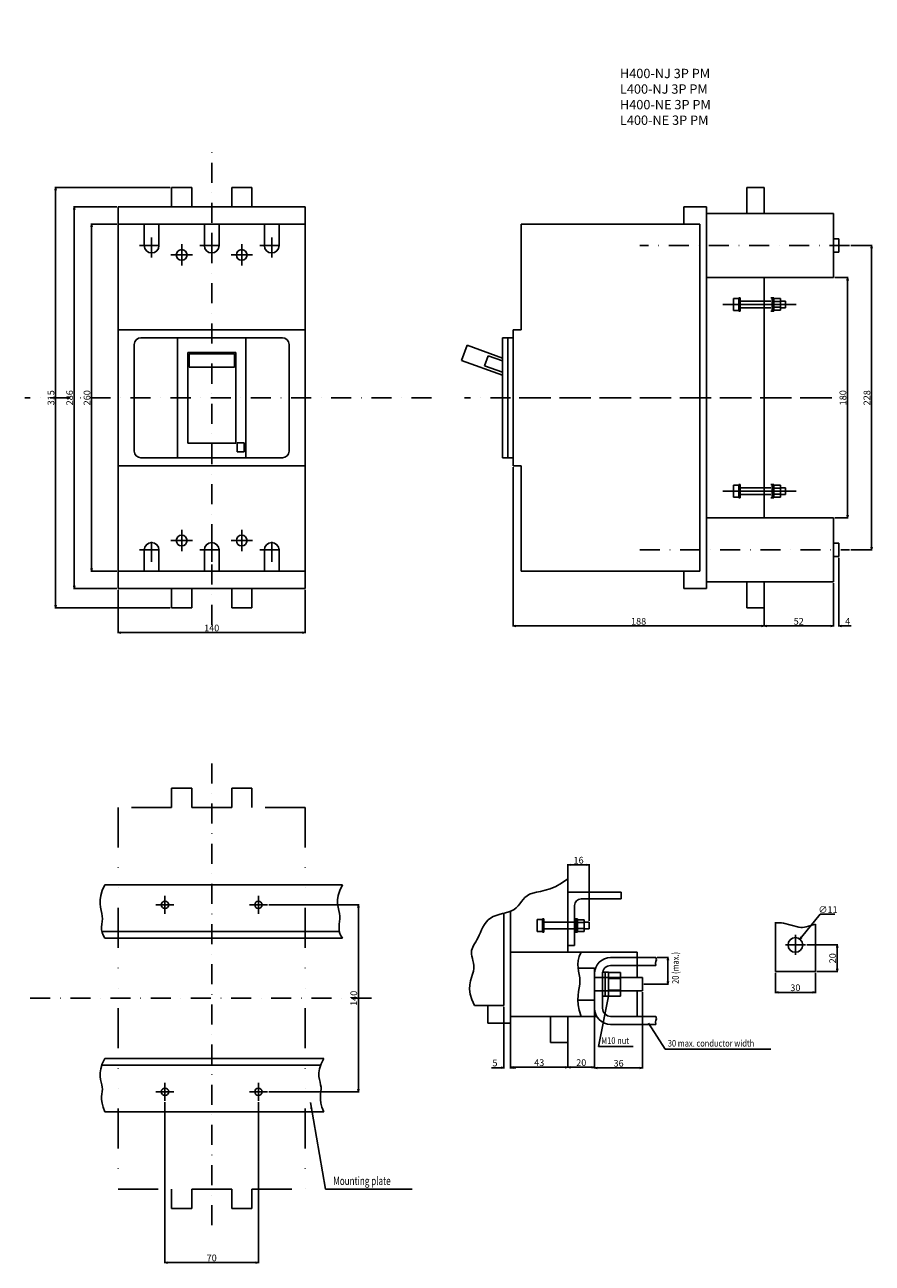
# Model space of a CAD drawing. Extents: x -140 to 495, y -648 to 279.
import ezdxf

# ---------------------------------------------------------------- set-up
doc = ezdxf.new("R2010")
doc.units = 0
doc.header["$LTSCALE"] = 30
doc.header["$MEASUREMENT"] = 0
for name, pattern in [('CONTINOUS', [0]), ('DASHDOT', [1, 0.5, -0.25, 0, -0.25]), ('DIVIDE', [1.25, 0.5, -0.25, 0, -0.25, 0, -0.25])]:
    doc.linetypes.add(name, pattern=pattern)
doc.layers.get('DEFPOINTS').update_dxf_attribs({"linetype": 'CONTINUOUS'})
for name, color, linetype in [('1', 7, 'CONTINUOUS'), ('10', 4, 'CONTINOUS'), ('12', 3, 'CONTINOUS'), ('16', 6, 'DASHDOT'), ('17', 2, 'DASHDOT'), ('18', 5, 'DIVIDE'), ('19', 7, 'CONTINOUS'), ('24', 2, 'CONTINOUS'), ('30', 9, 'CONTINUOUS')]:
    doc.layers.add(name, color=color, linetype=linetype)
doc.styles.get("Standard").update_dxf_attribs({"font": 'txt.shx', "bigfont": 'bigfont.shx'})
doc.styles.add('STANDARD1', font='MONOTXT', dxfattribs={"bigfont": 'BIGFONT'})
doc.styles.add('UGMTXT', font='ugmtxt', dxfattribs={"bigfont": 'bigfont'})
doc.dimstyles.get("Standard").update_dxf_attribs({"dimtxt": 5, "dimasz": 2, "dimexe": 0.5, "dimexo": 1, "dimgap": 1, "dimtad": 3, "dimtoh": 1, "dimdec": 1, "dimzin": 12, "dimtxsty": 'STANDARD', "dimblk": 'OPEN', "dimcen": 0.09, "dimazin": 3, "dimtfac": 1, "dimtdec": 1, "dimtofl": 0, "dimtmove": 0, "dimatfit": 3, "dimtolj": 1, "dimtzin": 0})

# ---------------------------------------------------------------- blocks, each defined once
blk = doc.blocks.new('_OPEN')
at = {"layer": '30', "color": 0, "linetype": 'CONTINUOUS'}
for p, q in [((-1, 0.17), (0, 0)), ((-1, -0.17), (0, 0)), ((0, 0), (-1, 0))]:
    blk.add_line(p, q, dxfattribs=at)
blk = doc.blocks.new('*D1')
at = {"layer": '30', "color": 0, "linetype": 'CONTINUOUS'}
for p, q in [((-71, 130), (-90.5, 130)), ((-90, 128), (-90, -128)), ((-71, -130), (-90.5, -130))]:
    blk.add_line(p, q, dxfattribs=at)
at = {"layer": 'DEFPOINTS', "color": 0, "linetype": 'CONTINUOUS'}
for p in [(-70, 130), (-90, -130), (-70, -130)]:
    blk.add_point(p, dxfattribs=at)
at = {"layer": '30', "color": 0, "linetype": 'CONTINUOUS', "xscale": 2, "yscale": 2, "zscale": 2}
for p, rotation in [((-90, 130), 90), ((-90, -130), 270)]:
    blk.add_blockref('_OPEN', p, dxfattribs=dict(at, rotation=rotation))
at = {"layer": '30', "color": 0, "linetype": 'CONTINUOUS', "insert": (-93.5, 0), "char_height": 5, "attachment_point": 5, "rotation": 90}
blk.add_mtext('\\A1;260', dxfattribs=at)
blk = doc.blocks.new('*D2')
at = {"layer": '30', "color": 0, "linetype": 'CONTINUOUS'}
for p, q in [((-71, 143), (-103.5, 143)), ((-103, 141), (-103, -141)), ((-71, -143), (-103.5, -143))]:
    blk.add_line(p, q, dxfattribs=at)
at = {"layer": 'DEFPOINTS', "color": 0, "linetype": 'CONTINUOUS'}
for p in [(-70, 143), (-103, -143), (-70, -143)]:
    blk.add_point(p, dxfattribs=at)
at = {"layer": '30', "color": 0, "linetype": 'CONTINUOUS', "xscale": 2, "yscale": 2, "zscale": 2}
for p, rotation in [((-103, 143), 90), ((-103, -143), 270)]:
    blk.add_blockref('_OPEN', p, dxfattribs=dict(at, rotation=rotation))
at = {"layer": '30', "color": 0, "linetype": 'CONTINUOUS', "insert": (-106.5, 0), "char_height": 5, "attachment_point": 5, "rotation": 90}
blk.add_mtext('\\A1;286', dxfattribs=at)
blk = doc.blocks.new('*D3')
at = {"layer": '30', "color": 0, "linetype": 'CONTINUOUS'}
for p, q in [((-31, 157.5), (-117.5, 157.5)), ((-117, 155.5), (-117, -155.5)), ((-31, -157.5), (-117.5, -157.5))]:
    blk.add_line(p, q, dxfattribs=at)
at = {"layer": 'DEFPOINTS', "color": 0, "linetype": 'CONTINUOUS'}
for p in [(-30, 157.5), (-117, -157.5), (-30, -157.5)]:
    blk.add_point(p, dxfattribs=at)
at = {"layer": '30', "color": 0, "linetype": 'CONTINUOUS', "xscale": 2, "yscale": 2, "zscale": 2}
for p, rotation in [((-117, 157.5), 90), ((-117, -157.5), 270)]:
    blk.add_blockref('_OPEN', p, dxfattribs=dict(at, rotation=rotation))
at = {"layer": '30', "color": 0, "linetype": 'CONTINUOUS', "insert": (-120.5, 0), "char_height": 5, "attachment_point": 5, "rotation": 90}
blk.add_mtext('\\A1;315', dxfattribs=at)
blk = doc.blocks.new('*D4')
at = {"layer": '30', "color": 0, "linetype": 'CONTINUOUS'}
for p, q in [((-70, -144), (-70, -176.5)), ((70, -144), (70, -176.5)), ((-68, -176), (68, -176))]:
    blk.add_line(p, q, dxfattribs=at)
at = {"layer": 'DEFPOINTS', "color": 0, "linetype": 'CONTINUOUS'}
for p in [(-70, -143), (70, -143), (70, -176)]:
    blk.add_point(p, dxfattribs=at)
at = {"layer": '30', "color": 0, "linetype": 'CONTINUOUS', "xscale": 2, "yscale": 2, "zscale": 2, "rotation": 180}
blk.add_blockref('_OPEN', (-70, -176), dxfattribs=at)
at = {"layer": '30', "color": 0, "linetype": 'CONTINUOUS', "xscale": 2, "yscale": 2, "zscale": 2}
blk.add_blockref('_OPEN', (70, -176), dxfattribs=at)
at = {"layer": '30', "color": 0, "linetype": 'CONTINUOUS', "insert": (0, -172.5), "char_height": 5, "attachment_point": 5}
blk.add_mtext('\\A1;140', dxfattribs=at)
blk = doc.blocks.new('*D5')
at = {"layer": '30', "color": 0, "linetype": 'CONTINUOUS'}
for p, q in [((-35, -527.75), (-35, -648.5)), ((35, -527.75), (35, -648.5)), ((-33, -648), (33, -648))]:
    blk.add_line(p, q, dxfattribs=at)
at = {"layer": 'DEFPOINTS', "color": 0, "linetype": 'CONTINUOUS'}
for p in [(-35, -526.75), (35, -526.75), (35, -648)]:
    blk.add_point(p, dxfattribs=at)
at = {"layer": '30', "color": 0, "linetype": 'CONTINUOUS', "xscale": 2, "yscale": 2, "zscale": 2, "rotation": 180}
blk.add_blockref('_OPEN', (-35, -648), dxfattribs=at)
at = {"layer": '30', "color": 0, "linetype": 'CONTINUOUS', "xscale": 2, "yscale": 2, "zscale": 2}
blk.add_blockref('_OPEN', (35, -648), dxfattribs=at)
at = {"layer": '30', "color": 0, "linetype": 'CONTINUOUS', "insert": (0, -644.5), "char_height": 5, "attachment_point": 5}
blk.add_mtext('\\A1;70', dxfattribs=at)
blk = doc.blocks.new('*D8')
at = {"layer": '30', "color": 0, "linetype": 'CONTINUOUS'}
for p, q in [((42.75, -380), (110.5, -380)), ((110, -382), (110, -518)), ((42.75, -520), (110.5, -520))]:
    blk.add_line(p, q, dxfattribs=at)
at = {"layer": 'DEFPOINTS', "color": 0, "linetype": 'CONTINUOUS'}
for p in [(41.75, -380), (41.75, -520), (110, -520)]:
    blk.add_point(p, dxfattribs=at)
at = {"layer": '30', "color": 0, "linetype": 'CONTINUOUS', "xscale": 2, "yscale": 2, "zscale": 2}
for p, rotation in [((110, -380), 90), ((110, -520), 270)]:
    blk.add_blockref('_OPEN', p, dxfattribs=dict(at, rotation=rotation))
at = {"layer": '30', "color": 0, "linetype": 'CONTINUOUS', "insert": (106.5, -450), "char_height": 5, "attachment_point": 5, "rotation": 90}
blk.add_mtext('\\A1;140', dxfattribs=at)
blk = doc.blocks.new('*U9')
at = {"layer": '1', "color": 0, "linetype": 'BYBLOCK'}
for p in [(517.85, 100.66), (548.35, 74.64)]:
    blk.add_line(p, (522.35, 74.64), dxfattribs=at)
blk.add_solid([(517.85, 100.66), (518.52, 98.75), (517.86, 98.64)], dxfattribs=at)
blk = doc.blocks.new('*D10')
at = {"layer": '30', "color": 0, "linetype": 'CONTINUOUS'}
for p, q in [((479, 114), (495.11, 114)), ((494.61, 112), (494.61, -112)), ((479, -114), (495.11, -114))]:
    blk.add_line(p, q, dxfattribs=at)
at = {"layer": 'DEFPOINTS', "color": 0, "linetype": 'CONTINUOUS'}
for p in [(478, 114), (478, -114), (494.61, -114)]:
    blk.add_point(p, dxfattribs=at)
at = {"layer": '30', "color": 0, "linetype": 'CONTINUOUS', "xscale": 2, "yscale": 2, "zscale": 2}
for p, rotation in [((494.61, 114), 90), ((494.61, -114), 270)]:
    blk.add_blockref('_OPEN', p, dxfattribs=dict(at, rotation=rotation))
at = {"layer": '30', "color": 0, "linetype": 'CONTINUOUS', "insert": (491.11, 0), "char_height": 5, "attachment_point": 5, "rotation": 90}
blk.add_mtext('\\A1;228', dxfattribs=at)
blk = doc.blocks.new('*D11')
at = {"layer": '30', "color": 0, "linetype": 'CONTINUOUS'}
for p, q in [((226, -52), (226, -171.5)), ((414, -158.5), (414, -171.5)), ((228, -171), (412, -171))]:
    blk.add_line(p, q, dxfattribs=at)
at = {"layer": 'DEFPOINTS', "color": 0, "linetype": 'CONTINUOUS'}
for p in [(226, -51), (414, -157.5), (414, -171)]:
    blk.add_point(p, dxfattribs=at)
at = {"layer": '30', "color": 0, "linetype": 'CONTINUOUS', "xscale": 2, "yscale": 2, "zscale": 2, "rotation": 180}
blk.add_blockref('_OPEN', (226, -171), dxfattribs=at)
at = {"layer": '30', "color": 0, "linetype": 'CONTINUOUS', "xscale": 2, "yscale": 2, "zscale": 2}
blk.add_blockref('_OPEN', (414, -171), dxfattribs=at)
at = {"layer": '30', "color": 0, "linetype": 'CONTINUOUS', "insert": (320, -167.5), "char_height": 5, "attachment_point": 5}
blk.add_mtext('\\A1;188', dxfattribs=at)
blk = doc.blocks.new('*D12')
at = {"layer": '30', "color": 0, "linetype": 'CONTINUOUS'}
for p, q in [((414, -139), (414, -171.5)), ((466, -139), (466, -171.5)), ((416, -171), (464, -171))]:
    blk.add_line(p, q, dxfattribs=at)
at = {"layer": 'DEFPOINTS', "color": 0, "linetype": 'CONTINUOUS'}
for p in [(414, -138), (466, -138), (466, -171)]:
    blk.add_point(p, dxfattribs=at)
at = {"layer": '30', "color": 0, "linetype": 'CONTINUOUS', "xscale": 2, "yscale": 2, "zscale": 2, "rotation": 180}
blk.add_blockref('_OPEN', (414, -171), dxfattribs=at)
at = {"layer": '30', "color": 0, "linetype": 'CONTINUOUS', "xscale": 2, "yscale": 2, "zscale": 2}
blk.add_blockref('_OPEN', (466, -171), dxfattribs=at)
at = {"layer": '30', "color": 0, "linetype": 'CONTINUOUS', "insert": (440, -167.5), "char_height": 5, "attachment_point": 5}
blk.add_mtext('\\A1;52', dxfattribs=at)
blk = doc.blocks.new('*D13')
at = {"layer": '30', "color": 0, "linetype": 'CONTINUOUS'}
for p, q in [((470, -120), (470, -171.5)), ((466, -140), (466, -171.5)), ((464, -171), (462, -171)), ((472, -171), (479.33, -171))]:
    blk.add_line(p, q, dxfattribs=at)
at = {"layer": 'DEFPOINTS', "color": 0, "linetype": 'CONTINUOUS'}
for p in [(470, -119), (466, -139), (470, -171)]:
    blk.add_point(p, dxfattribs=at)
at = {"layer": '30', "color": 0, "linetype": 'CONTINUOUS', "xscale": 2, "yscale": 2, "zscale": 2}
blk.add_blockref('_OPEN', (466, -171), dxfattribs=at)
at = {"layer": '30', "color": 0, "linetype": 'CONTINUOUS', "xscale": 2, "yscale": 2, "zscale": 2, "rotation": 180}
blk.add_blockref('_OPEN', (470, -171), dxfattribs=at)
at = {"layer": '30', "color": 0, "linetype": 'CONTINUOUS', "insert": (476.67, -167.5), "char_height": 5, "attachment_point": 5}
blk.add_mtext('\\A1;4', dxfattribs=at)
blk = doc.blocks.new('*D14')
at = {"layer": '30', "color": 0, "linetype": 'CONTINUOUS'}
for p, q in [((467, 90), (477.11, 90)), ((476.61, 88), (476.61, -88)), ((467, -90), (477.11, -90))]:
    blk.add_line(p, q, dxfattribs=at)
at = {"layer": 'DEFPOINTS', "color": 0, "linetype": 'CONTINUOUS'}
for p in [(466, 90), (466, -90), (476.61, -90)]:
    blk.add_point(p, dxfattribs=at)
at = {"layer": '30', "color": 0, "linetype": 'CONTINUOUS', "xscale": 2, "yscale": 2, "zscale": 2}
for p, rotation in [((476.61, 90), 90), ((476.61, -90), 270)]:
    blk.add_blockref('_OPEN', p, dxfattribs=dict(at, rotation=rotation))
at = {"layer": '30', "color": 0, "linetype": 'CONTINUOUS', "insert": (473.11, 0), "char_height": 5, "attachment_point": 5, "rotation": 90}
blk.add_mtext('\\A1;180', dxfattribs=at)
blk = doc.blocks.new('*D21')
at = {"layer": '30', "color": 0, "linetype": 'CONTINUOUS'}
for p, q in [((422.5, -431), (422.5, -446.09)), ((452.5, -431), (452.5, -446.09)), ((424.5, -445.59), (450.5, -445.59))]:
    blk.add_line(p, q, dxfattribs=at)
at = {"layer": 'DEFPOINTS', "color": 0, "linetype": 'CONTINUOUS'}
for p in [(422.5, -430), (452.5, -430), (452.5, -445.59)]:
    blk.add_point(p, dxfattribs=at)
at = {"layer": '30', "color": 0, "linetype": 'CONTINUOUS', "xscale": 2, "yscale": 2, "zscale": 2, "rotation": 180}
blk.add_blockref('_OPEN', (422.5, -445.59), dxfattribs=at)
at = {"layer": '30', "color": 0, "linetype": 'CONTINUOUS', "xscale": 2, "yscale": 2, "zscale": 2}
blk.add_blockref('_OPEN', (452.5, -445.59), dxfattribs=at)
at = {"layer": '30', "color": 0, "linetype": 'CONTINUOUS', "insert": (437.5, -442.09), "char_height": 5, "attachment_point": 5}
blk.add_mtext('\\A1;30', dxfattribs=at)
blk = doc.blocks.new('*D22')
at = {"layer": '30', "color": 0, "linetype": 'CONTINUOUS'}
for p, q in [((455.96, -387), (442.2, -404.15)), ((466.96, -387), (455.96, -387)), ((437.41, -410), (437.59, -410)), ((437.5, -410.09), (437.5, -409.91))]:
    blk.add_line(p, q, dxfattribs=at)
at = {"layer": 'DEFPOINTS', "color": 0, "linetype": 'CONTINUOUS'}
for p in [(440.94, -405.71), (434.06, -414.29)]:
    blk.add_point(p, dxfattribs=at)
at = {"layer": '30', "color": 0, "linetype": 'CONTINUOUS', "xscale": 2, "yscale": 2, "zscale": 2, "rotation": 231.2434003354122}
blk.add_blockref('_OPEN', (440.94, -405.71), dxfattribs=at)
at = {"layer": '30', "color": 0, "linetype": 'CONTINUOUS', "insert": (461.96, -383.5), "char_height": 5, "attachment_point": 5}
blk.add_mtext('\\A1;∅11', dxfattribs=at)
blk = doc.blocks.new('*D23')
at = {"layer": '30', "color": 0, "linetype": 'CONTINUOUS'}
for p, q in [((446, -410), (469.44, -410)), ((468.94, -428), (468.94, -412)), ((453.5, -430), (469.44, -430))]:
    blk.add_line(p, q, dxfattribs=at)
at = {"layer": 'DEFPOINTS', "color": 0, "linetype": 'CONTINUOUS'}
for p in [(445, -410), (468.94, -410), (452.5, -430)]:
    blk.add_point(p, dxfattribs=at)
at = {"layer": '30', "color": 0, "linetype": 'CONTINUOUS', "xscale": 2, "yscale": 2, "zscale": 2}
for p, rotation in [((468.94, -410), 90), ((468.94, -430), 270)]:
    blk.add_blockref('_OPEN', p, dxfattribs=dict(at, rotation=rotation))
at = {"layer": '30', "color": 0, "linetype": 'CONTINUOUS', "insert": (465.44, -420), "char_height": 5, "attachment_point": 5, "rotation": 90}
blk.add_mtext('\\A1;20', dxfattribs=at)
blk = doc.blocks.new('*D15')
at = {"layer": '30', "color": 0, "linetype": 'CONTINUOUS'}
for p, q in [((323, -445.5), (323, -502.67)), ((287, -464.5), (287, -502.67)), ((289, -502.17), (321, -502.17))]:
    blk.add_line(p, q, dxfattribs=at)
at = {"layer": 'DEFPOINTS', "color": 0, "linetype": 'CONTINUOUS'}
for p in [(323, -444.5), (287, -463.5), (323, -502.17)]:
    blk.add_point(p, dxfattribs=at)
at = {"layer": '30', "color": 0, "linetype": 'CONTINUOUS', "xscale": 2, "yscale": 2, "zscale": 2, "rotation": 180}
blk.add_blockref('_OPEN', (287, -502.17), dxfattribs=at)
at = {"layer": '30', "color": 0, "linetype": 'CONTINUOUS', "xscale": 2, "yscale": 2, "zscale": 2}
blk.add_blockref('_OPEN', (323, -502.17), dxfattribs=at)
at = {"layer": '30', "color": 0, "linetype": 'CONTINUOUS', "insert": (305, -498.67), "char_height": 5, "attachment_point": 5}
blk.add_mtext('\\A1;36', dxfattribs=at)
blk = doc.blocks.new('*D16')
at = {"layer": '30', "color": 0, "linetype": 'CONTINUOUS'}
for p, q in [((287, -452.5), (287, -502.17)), ((267, -484), (267, -502.17)), ((269, -501.67), (285, -501.67))]:
    blk.add_line(p, q, dxfattribs=at)
at = {"layer": 'DEFPOINTS', "color": 0, "linetype": 'CONTINUOUS'}
for p in [(287, -451.5), (267, -483), (287, -501.67)]:
    blk.add_point(p, dxfattribs=at)
at = {"layer": '30', "color": 0, "linetype": 'CONTINUOUS', "xscale": 2, "yscale": 2, "zscale": 2, "rotation": 180}
blk.add_blockref('_OPEN', (267, -501.67), dxfattribs=at)
at = {"layer": '30', "color": 0, "linetype": 'CONTINUOUS', "xscale": 2, "yscale": 2, "zscale": 2}
blk.add_blockref('_OPEN', (287, -501.67), dxfattribs=at)
at = {"layer": '30', "color": 0, "linetype": 'CONTINUOUS', "insert": (277, -498.17), "char_height": 5, "attachment_point": 5}
blk.add_mtext('\\A1;20', dxfattribs=at)
blk = doc.blocks.new('*D17')
at = {"layer": '30', "color": 0, "linetype": 'CONTINUOUS'}
for p, q in [((224, -469.5), (224, -502.17)), ((267, -464.5), (267, -502.17)), ((226, -501.67), (265, -501.67))]:
    blk.add_line(p, q, dxfattribs=at)
at = {"layer": 'DEFPOINTS', "color": 0, "linetype": 'CONTINUOUS'}
for p in [(267, -463.5), (224, -468.5), (267, -501.67)]:
    blk.add_point(p, dxfattribs=at)
at = {"layer": '30', "color": 0, "linetype": 'CONTINUOUS', "xscale": 2, "yscale": 2, "zscale": 2, "rotation": 180}
blk.add_blockref('_OPEN', (224, -501.67), dxfattribs=at)
at = {"layer": '30', "color": 0, "linetype": 'CONTINUOUS', "xscale": 2, "yscale": 2, "zscale": 2}
blk.add_blockref('_OPEN', (267, -501.67), dxfattribs=at)
at = {"layer": '30', "color": 0, "linetype": 'CONTINUOUS', "insert": (245.5, -498.17), "char_height": 5, "attachment_point": 5}
blk.add_mtext('\\A1;43', dxfattribs=at)
blk = doc.blocks.new('*D18')
at = {"layer": '30', "color": 0, "linetype": 'CONTINUOUS'}
for p, q in [((219, -456.5), (219, -502.5)), ((224, -464.5), (224, -502.5)), ((217, -502), (209.67, -502)), ((226, -502), (228, -502))]:
    blk.add_line(p, q, dxfattribs=at)
at = {"layer": 'DEFPOINTS', "color": 0, "linetype": 'CONTINUOUS'}
for p in [(219, -455.5), (224, -463.5), (224, -502)]:
    blk.add_point(p, dxfattribs=at)
at = {"layer": '30', "color": 0, "linetype": 'CONTINUOUS', "xscale": 2, "yscale": 2, "zscale": 2}
blk.add_blockref('_OPEN', (219, -502), dxfattribs=at)
at = {"layer": '30', "color": 0, "linetype": 'CONTINUOUS', "xscale": 2, "yscale": 2, "zscale": 2, "rotation": 180}
blk.add_blockref('_OPEN', (224, -502), dxfattribs=at)
at = {"layer": '30', "color": 0, "linetype": 'CONTINUOUS', "insert": (212.33, -498.5), "char_height": 5, "attachment_point": 5}
blk.add_mtext('\\A1;5', dxfattribs=at)
blk = doc.blocks.new('*D19')
at = {"layer": '30', "color": 0, "linetype": 'CONTINUOUS'}
for p, q in [((267, -369.5), (267, -349.5)), ((269, -350), (281, -350)), ((283, -392), (283, -349.5))]:
    blk.add_line(p, q, dxfattribs=at)
at = {"layer": 'DEFPOINTS', "color": 0, "linetype": 'CONTINUOUS'}
for p in [(283, -350), (267, -370.5), (283, -393)]:
    blk.add_point(p, dxfattribs=at)
at = {"layer": '30', "color": 0, "linetype": 'CONTINUOUS', "xscale": 2, "yscale": 2, "zscale": 2, "rotation": 180}
blk.add_blockref('_OPEN', (267, -350), dxfattribs=at)
at = {"layer": '30', "color": 0, "linetype": 'CONTINUOUS', "xscale": 2, "yscale": 2, "zscale": 2}
blk.add_blockref('_OPEN', (283, -350), dxfattribs=at)
at = {"layer": '30', "color": 0, "linetype": 'CONTINUOUS', "insert": (275, -346.5), "char_height": 5, "attachment_point": 5}
blk.add_mtext('\\A1;16', dxfattribs=at)
blk = doc.blocks.new('*D20')
at = {"layer": '30', "color": 0, "linetype": 'CONTINUOUS'}
for p, q in [((334, -419.5), (342.5, -419.5)), ((342, -437.5), (342, -421.5)), ((324, -439.5), (342.5, -439.5))]:
    blk.add_line(p, q, dxfattribs=at)
at = {"layer": 'DEFPOINTS', "color": 0, "linetype": 'CONTINUOUS'}
for p in [(333, -419.5), (342, -419.5), (323, -439.5)]:
    blk.add_point(p, dxfattribs=at)
at = {"layer": '30', "color": 0, "linetype": 'CONTINUOUS', "xscale": 2, "yscale": 2, "zscale": 2}
for p, rotation in [((342, -419.5), 90), ((342, -439.5), 270)]:
    blk.add_blockref('_OPEN', p, dxfattribs=dict(at, rotation=rotation))

msp = doc.modelspace()

# ---------------------------------------------------------------- linework, layer by layer
at = {"layer": '10'}
for p, q in [((-30, 157.5), (-30, 143)), ((-15, 157.5), (-30, 157.5)), ((-15, 157.5), (-15, 143)), ((30, 157.5), (15, 157.5)), ((15, 157.5), (15, 143)), ((30, 157.5), (30, 143)), ((401, 157.5), (401, 138)), ((414, 157.5), (401, 157.5)), ((414, 157.5), (414, 138)), ((70, 143), (-70, 143)), ((-70, 143), (-70, 130)), ((70, 143), (70, 130)), ((371, 143), (354, 143)), ((354, 143), (354, 130)), ((371, 143), (371, -143)), ((-70, 130), (-70, -130)), ((70, 130), (-70, 130)), ((-50.5, 114), (-50.5, 130)), ((-39.5, 114), (-39.5, 130)), ((-5.5, 114), (-5.5, 130)), ((5.5, 114), (5.5, 130)), ((39.5, 114), (39.5, 130)), ((50.5, 114), (50.5, 130)), ((70, 130), (70, -130)), ((70, -130), (70, 130)), ((366, 130), (232, 130)), ((232, 130), (232, 51)), ((366, 130), (366, -130)), ((466, 138), (371, 138)), ((466, 138), (466, 90)), ((0, 105), (0, 123)), ((470, 119), (466, 119)), ((470, 119), (470, 109)), ((470, 109), (466, 109)), ((466, 90), (371, 90)), ((414, 90), (414, -90)), ((-70, 51), (70, 51)), ((226, 51), (226, -51)), ((226, 51), (232, 51)), ((-58, 40), (-58, -40)), ((-53, 45), (53, 45)), ((-25.5, -45), (-25.5, 45)), ((25.5, -45), (25.5, 45)), ((58, 40), (58, -40)), ((191.4, 39.33), (187.35, 28.04)), ((218, 29.78), (191.4, 39.33)), ((218, 45), (218, -45)), ((218, 45), (226, 45)), ((222, 45), (222, -45)), ((-18, -34), (-18, 34)), ((18, 34), (-18, 34)), ((17, 32.81), (-17, 32.81)), ((-17, 22.98), (-17, 32.81)), ((17, 22.98), (17, 32.81)), ((18, -34), (18, 34)), ((218, 17.03), (187.35, 28.04)), ((207.2, 31.54), (204.5, 24.01)), ((218, 27.66), (207.2, 31.54)), ((17, 22.98), (-17, 22.98)), ((218, 19.16), (204.5, 24.01)), ((18, -34), (-18, -34)), ((19, -33.85), (24.3, -33.85)), ((19, -33.85), (19, -40.45)), ((24.3, -33.85), (24.3, -40.45)), ((-53, -45), (53, -45)), ((19, -40.45), (24.3, -40.45)), ((218, -45), (226, -45)), ((-70, -51), (70, -51)), ((226, -51), (232, -51)), ((232, -51), (232, -130)), ((371, -90), (466, -90)), ((466, -90), (466, -138)), ((0, -123), (0, -105)), ((466, -109), (470, -109)), ((470, -109), (470, -119)), ((-50.5, -114), (-50.5, -130)), ((-39.5, -114), (-39.5, -130)), ((-5.5, -114), (-5.5, -130)), ((5.5, -114), (5.5, -130)), ((39.5, -114), (39.5, -130)), ((50.5, -114), (50.5, -130)), ((466, -119), (470, -119)), ((-70, -130), (70, -130)), ((-70, -130), (-70, -143)), ((70, -130), (70, -143)), ((232, -130), (366, -130)), ((354, -130), (354, -143)), ((371, -138), (466, -138)), ((401, -138), (401, -157.5)), ((414, -138), (414, -157.5)), ((-70, -143), (70, -143)), ((-30, -143), (-30, -157.5)), ((-15, -143), (-15, -157.5)), ((15, -143), (15, -157.5)), ((30, -143), (30, -157.5)), ((354, -143), (371, -143)), ((-30, -157.5), (-15, -157.5)), ((15, -157.5), (30, -157.5)), ((401, -157.5), (414, -157.5)), ((267, -360.5), (267, -415.5)), ((98, -365), (-80, -365)), ((307, -370.5), (267, -370.5)), ((307, -375.5), (307, -370.5)), ((307, -375.5), (277, -375.5)), ((219, -386.28), (219, -455.5)), ((224, -384.81), (224, -468.5)), ((272, -410.5), (272, -380.5)), ((95.71, -400), (-82.29, -400)), ((98, -405), (-80, -405)), ((224, -415.5), (319, -415.5)), ((272, -410.5), (267, -410.5)), ((319, -415.5), (319, -434.5)), ((299, -419.5), (333, -419.5)), ((299, -425.5), (333, -425.5)), ((299, -425.5), (319, -425.5)), ((287, -431.5), (287, -457.5)), ((293, -430.5), (293, -457.5)), ((319, -444.5), (319, -463.5)), ((197, -455.5), (219, -455.5)), ((207, -455.5), (207, -468.5)), ((224, -463.5), (288.61, -463.5)), ((254, -463.5), (254, -483)), ((267, -463.5), (267, -483)), ((299, -463.5), (333, -463.5)), ((299, -463.5), (319, -463.5)), ((207, -468.5), (224, -468.5)), ((299, -469.5), (333, -469.5)), ((254, -483), (267, -483)), ((-82.28, -500), (81.72, -500)), ((-80, -495), (84, -495)), ((-80, -535), (84, -535))]:
    msp.add_line(p, q, dxfattribs=at)
for centre, radius, start, end in [((-45, 114), 5.5, 180, 0), ((0, 114), 5.5, 180, 0), ((45, 114), 5.5, 180, 0), ((-53, 40), 5, 90, 180), ((53, 40), 5, 0, 90), ((-53, -40), 5, 180, 270), ((53, -40), 5, 270, 0), ((299, -431.5), 12, 90, 180), ((299, -431.5), 6, 90, 180), ((299, -457.5), 12, 180, 270), ((299, -457.5), 6, 180, 270)]:
    msp.add_arc(centre, radius, start, end, dxfattribs=at)
at = {"layer": '10', "extrusion": (0, 0, -1)}
for centre, radius, end in [((45, -114), 5.5, 180), ((0, -114), 5.5, 180), ((-45, -114), 5.5, 180), ((-277, -380.5), 5, 90)]:
    msp.add_arc(centre, radius, 0, end, dxfattribs=at)
at = {"layer": '10'}
for points in [[(267, -360.5), (254, -370.5), (234, -368.5), (230, -386.5), (206, -386.5), (200, -406.5), (192, -414.5), (200, -428.5), (190, -442.5), (197, -455.5)], [(-80, -365), (-86.5, -377), (-78.5, -389), (-84.5, -399), (-80, -405)], [(98, -365), (91.5, -377), (99.5, -389), (93.5, -399), (98, -405)], [(277, -415.5), (272, -424.5), (280, -436.5), (272, -450.5), (277, -463.5)], [(333, -419.5), (334, -422.5), (332, -422.5), (333, -425.5)], [(333, -463.5), (334, -466.5), (332, -466.5), (333, -469.5)], [(-80, -495), (-86.5, -507), (-78.5, -517), (-84.5, -525), (-80, -535)], [(84, -495), (77.5, -507), (85.5, -517), (79.5, -525), (84, -535)]]:
    msp.add_open_spline(points, degree=3, dxfattribs=at)
at = {"layer": '12'}
for p, q in [((-22.5, 115), (-22.5, 99)), ((22.5, 115), (22.5, 99)), ((-14.5, 107), (-30.5, 107)), ((30.5, 107), (14.5, 107)), ((391, 74.5), (391, 65.5)), ((395, 74.5), (391, 74.5)), ((395, 75), (395, 65)), ((396, 75), (395, 75)), ((396, 75), (396, 65)), ((421.3, 75), (419, 75)), ((420, 75), (420, 65)), ((421.3, 75), (421.3, 65)), ((426.3, 74.4), (421.3, 74.4)), ((426.3, 74.4), (426.3, 65.6)), ((438, 70), (383, 70)), ((395, 65.5), (391, 65.5)), ((396, 65), (395, 65)), ((419, 72.5), (396, 72.5)), ((419, 67.5), (396, 67.5)), ((421.3, 65), (419, 65)), ((426.3, 72.2), (421.3, 72.2)), ((426.3, 67.8), (421.3, 67.8)), ((426.3, 65.6), (421.3, 65.6)), ((430, 72.5), (426.3, 72.5)), ((430, 67.5), (426.3, 67.5)), ((430, 72.5), (430, 67.5)), ((438, -70), (383, -70)), ((391, -74.5), (391, -65.5)), ((395, -65.5), (391, -65.5)), ((395, -75), (395, -65)), ((396, -65), (395, -65)), ((396, -75), (396, -65)), ((419, -67.5), (396, -67.5)), ((419, -72.5), (396, -72.5)), ((421.3, -65), (419, -65)), ((420, -75), (420, -65)), ((421.3, -75), (421.3, -65)), ((426.3, -65.6), (421.3, -65.6)), ((426.3, -67.8), (421.3, -67.8)), ((426.3, -72.2), (421.3, -72.2)), ((426.3, -74.4), (426.3, -65.6)), ((430, -67.5), (426.3, -67.5)), ((430, -72.5), (426.3, -72.5)), ((430, -72.5), (430, -67.5)), ((395, -74.5), (391, -74.5)), ((396, -75), (395, -75)), ((421.3, -75), (419, -75)), ((426.3, -74.4), (421.3, -74.4)), ((-22.5, -99), (-22.5, -115)), ((22.5, -99), (22.5, -115)), ((-14.5, -107), (-30.5, -107)), ((30.5, -107), (14.5, -107)), ((-41.75, -380), (-28.25, -380)), ((-35, -373.25), (-35, -386.75)), ((28.25, -380), (41.75, -380)), ((35, -373.25), (35, -386.75)), ((244, -400), (244, -391)), ((248, -391), (244, -391)), ((248, -400.5), (248, -390.5)), ((249, -390.5), (248, -390.5)), ((249, -400.5), (249, -390.5)), ((272, -393), (249, -393)), ((272, -398), (249, -398)), ((274.3, -390.5), (272, -390.5)), ((273, -400.5), (273, -390.5)), ((274.3, -400.5), (274.3, -390.5)), ((279.3, -391.1), (274.3, -391.1)), ((279.3, -393.3), (274.3, -393.3)), ((279.3, -397.7), (274.3, -397.7)), ((279.3, -399.9), (279.3, -391.1)), ((283, -393), (279.3, -393)), ((283, -398), (279.3, -398)), ((283, -398), (283, -393)), ((248, -400), (244, -400)), ((249, -400.5), (248, -400.5)), ((274.3, -400.5), (272, -400.5)), ((279.3, -399.9), (274.3, -399.9)), ((274.66, -427.5), (287, -427.5)), ((287, -427.5), (287, -451.5)), ((287, -434.5), (319, -434.5)), ((293, -430.5), (297.5, -430.5)), ((295, -430.5), (295, -448.5)), ((297.5, -430.5), (297.5, -448.5)), ((297.5, -430.6), (306.5, -430.6)), ((297.5, -435.05), (306.5, -435.05)), ((306.5, -430.6), (306.5, -448.4)), ((319, -434.5), (323, -434.5)), ((323, -434.5), (323, -444.5)), ((287, -444.5), (319, -444.5)), ((297.5, -443.95), (306.5, -443.95)), ((319, -444.5), (323, -444.5)), ((274.49, -451.5), (287, -451.5)), ((293, -448.5), (297.5, -448.5)), ((297.5, -448.4), (306.5, -448.4)), ((-35, -513.25), (-35, -526.75)), ((35, -513.25), (35, -526.75)), ((-41.75, -520), (-28.25, -520)), ((28.25, -520), (41.75, -520))]:
    msp.add_line(p, q, dxfattribs=at)
at = {"layer": '12', "extrusion": (0, 0, -1)}
for centre in [(22.5, 107), (-22.5, 107)]:
    msp.add_circle(centre, 4, dxfattribs=at)
at = {"layer": '12'}
for centre, radius in [((-22.5, -107), 4), ((22.5, -107), 4), ((-35, -380), 2.75), ((35, -380), 2.75), ((-35, -520), 2.75), ((35, -520), 2.75)]:
    msp.add_circle(centre, radius, dxfattribs=at)
at = {"layer": '16'}
for p, q in [((0, -170.03), (0, 186.45)), ((164.85, 0), (-140.11, 0)), ((464.8, 0), (189.61, 0)), ((456.19, 0), (218, 0)), ((119.85, -450), (-140.11, -450))]:
    msp.add_line(p, q, dxfattribs=at)
msp.add_lwpolyline([(0, -620.03), (0, -273.66)], dxfattribs=at)
at = {"layer": '17'}
for p, q in [((-45, 105), (-45, 123)), ((45, 105), (45, 123)), ((-54, 114), (-36, 114)), ((-9, 114), (9, 114)), ((36, 114), (54, 114)), ((478, 114), (321, 114)), ((-45, -123), (-45, -105)), ((45, -123), (45, -105)), ((-54, -114), (-36, -114)), ((-9, -114), (9, -114)), ((36, -114), (54, -114)), ((321, -114), (478, -114))]:
    msp.add_line(p, q, dxfattribs=at)
at = {"layer": '18', "ltscale": 2}
for p, q in [((-30, -292.5), (-30, -307)), ((-15, -292.5), (-30, -292.5)), ((-15, -292.5), (-15, -307)), ((30, -292.5), (15, -292.5)), ((15, -292.5), (15, -307)), ((30, -292.5), (30, -307)), ((-70, -307), (-70, -593)), ((-30, -307), (-70, -307)), ((15, -307), (-15, -307)), ((70, -307), (30, -307)), ((70, -307), (70, -593)), ((-70, -593), (-30, -593)), ((-30, -593), (-30, -607.5)), ((-15, -593), (15, -593)), ((-15, -593), (-15, -607.5)), ((15, -593), (15, -607.5)), ((30, -593), (70, -593)), ((30, -593), (30, -607.5)), ((-30, -607.5), (-15, -607.5)), ((15, -607.5), (30, -607.5))]:
    msp.add_line(p, q, dxfattribs=at)
at = {"layer": '18'}
msp.add_line((287, -434.5), (293, -434.5), dxfattribs=at)
at = {"layer": '24', "linetype": 'CONTINOUS'}
for p, q in [((422.5, -392.86), (422.5, -430)), ((428.68, -393.77), (440.09, -396.61)), ((445.56, -396.34), (452.5, -394.35)), ((452.5, -394.35), (452.5, -430)), ((437.5, -402.5), (437.5, -417.5)), ((430, -410), (445, -410)), ((422.5, -430), (452.5, -430))]:
    msp.add_line(p, q, dxfattribs=at)
msp.add_circle((437.5, -410), 5.5, dxfattribs=at)
for centre, radius, start, end in [((424.35, -415.95), 22.6, 78.93706, 94.49432), ((442.49, -389.5), 7.5, 251.35861, 294.204)]:
    msp.add_arc(centre, radius, start, end, dxfattribs=at)

# ---------------------------------------------------------------- block references
at = {"layer": '30', "xscale": 2.5, "yscale": 2.5, "zscale": 2.5}
msp.add_blockref('*U9', (-1220.63, -779.66), dxfattribs=at)

# ---------------------------------------------------------------- texts
at = {"layer": '19', "linetype": 'CONTINUOUS', "insert": (306, 246.5), "char_height": 7, "width": 94, "attachment_point": 1, "style": 'STANDARD1'}
msp.add_mtext('H400-NJ 3P PM\\PL400-NJ 3P PM\\PH400-NE 3P PM\\PL400-NE 3P PM', dxfattribs=at)
at = {"layer": '24', "linetype": 'CONTINUOUS', "insert": (142.12, 177.5), "char_height": 3, "attachment_point": 1}
msp.add_mtext('\\A1;', dxfattribs=at)
at = {"layer": '30', "style": 'UGMTXT', "width": 0.821691}
msp.add_text('20 (max.)', height=5, rotation=90, dxfattribs=at).set_placement((350.1, -439.2))
at = {"layer": '30', "style": 'UGMTXT'}
for s, height, width, p in [('M10 nut', 5, 0.821691, (291.9, -484.18)), ('30 max. conductor width', 5, 0.821691, (341.9, -486.18)), ('Mounting plate', 6.25, 0.71253, (91.09, -589.91))]:
    msp.add_text(s, height=height, dxfattribs=dict(at, width=width)).set_placement(p)
at = {"layer": '30', "linetype": 'CONTINUOUS', "char_height": 5, "attachment_point": 1}
for insert in [(329, 279.5), (336, 271), (336, 247.5)]:
    msp.add_mtext('\\A1;', dxfattribs=dict(at, insert=insert))

# ---------------------------------------------------------------- dimensions: what is measured, and where the dimension line sits
at = {"layer": '30', "linetype": 'CONTINUOUS'}
for base, p1, p2, picture, middle in [((-117, -157.5), (-30, 157.5), (-30, -157.5), '*D3', (-120.5, 0)), ((-103, -143), (-70, 143), (-70, -143), '*D2', (-106.5, 0)), ((-90, -130), (-70, 130), (-70, -130), '*D1', (-93.5, 0)), ((494.61, -114), (478, 114), (478, -114), '*D10', (491.11, 0)), ((476.61, -90), (466, 90), (466, -90), '*D14', (473.11, 0)), ((110, -520), (41.75, -380), (41.75, -520), '*D8', (106.5, -450))]:
    dim = msp.add_linear_dim(base=base, p1=p1, p2=p2, angle=90, dimstyle='STANDARD', dxfattribs=at)
    dim.commit()
    dim.dimension.update_dxf_attribs({"geometry": picture, "text_midpoint": middle})
for base, p1, p2, picture, middle in [((414, -171), (226, -51), (414, -157.5), '*D11', (320, -167.5)), ((470, -171), (466, -139), (470, -119), '*D13', (476.67, -167.5)), ((466, -171), (414, -138), (466, -138), '*D12', (440, -167.5)), ((70, -176), (-70, -143), (70, -143), '*D4', (0, -172.5)), ((283, -350), (267, -370.5), (283, -393), '*D19', (275, -346.5)), ((323, -502.17), (287, -463.5), (323, -444.5), '*D15', (305, -498.67)), ((287, -501.67), (267, -483), (287, -451.5), '*D16', (277, -498.17)), ((267, -501.67), (224, -468.5), (267, -463.5), '*D17', (245.5, -498.17)), ((35, -648), (-35, -526.75), (35, -526.75), '*D5', (0, -644.5))]:
    dim = msp.add_linear_dim(base=base, p1=p1, p2=p2, dimstyle='STANDARD', dxfattribs=at)
    dim.commit()
    dim.dimension.update_dxf_attribs({"geometry": picture, "text_midpoint": middle})
dim = msp.add_diameter_dim_2p(p1=(434.06, -414.29), p2=(440.94, -405.71), dimstyle='STANDARD', override={"dimazin": 3}, dxfattribs=at)
dim.commit()
dim.dimension.update_dxf_attribs({"geometry": '*D22', "text_midpoint": (461.96, -387), "dimtype": 163})
dim = msp.add_linear_dim(base=(468.94, -410), p1=(452.5, -430), p2=(445, -410), angle=90, dimstyle='STANDARD', override={"dimazin": 3}, dxfattribs=at)
dim.commit()
dim.dimension.update_dxf_attribs({"geometry": '*D23', "text_midpoint": (465.44, -420)})
dim = msp.add_linear_dim(base=(342, -419.5), p1=(323, -439.5), p2=(333, -419.5), angle=90, text=' ', dimstyle='STANDARD', dxfattribs=at)
dim.commit()
dim.dimension.update_dxf_attribs({"geometry": '*D20', "text_midpoint": (342, -427), "dimtype": 160})
dim = msp.add_linear_dim(base=(452.5, -445.59), p1=(422.5, -430), p2=(452.5, -430), dimstyle='STANDARD', override={"dimazin": 3}, dxfattribs=at)
dim.commit()
dim.dimension.update_dxf_attribs({"geometry": '*D21', "text_midpoint": (437.5, -442.09)})
dim = msp.add_linear_dim(base=(224, -502), p1=(219, -455.5), p2=(224, -463.5), dimstyle='STANDARD', dxfattribs=at)
dim.commit()
dim.dimension.update_dxf_attribs({"geometry": '*D18', "text_midpoint": (212.33, -502), "dimtype": 160})

# ---------------------------------------------------------------- leaders
at = {"layer": '30', "linetype": 'CONTINUOUS', "annotation_type": 0, "has_hookline": 1, "hookline_direction": 1}
msp.add_leader([(297.5, -448.5), (290, -486), (316, -486)], dimstyle='STANDARD', override={"dimgap": 1, "dimtad": 0}, dxfattribs=at)
at = {"layer": '30', "linetype": 'CONTINUOUS'}
msp.add_leader([(327.5, -468.5), (340, -488), (419, -488)], dimstyle='STANDARD', override={"dimgap": 1, "dimtad": 0}, dxfattribs=at)

doc.saveas('drawing.dxf')
